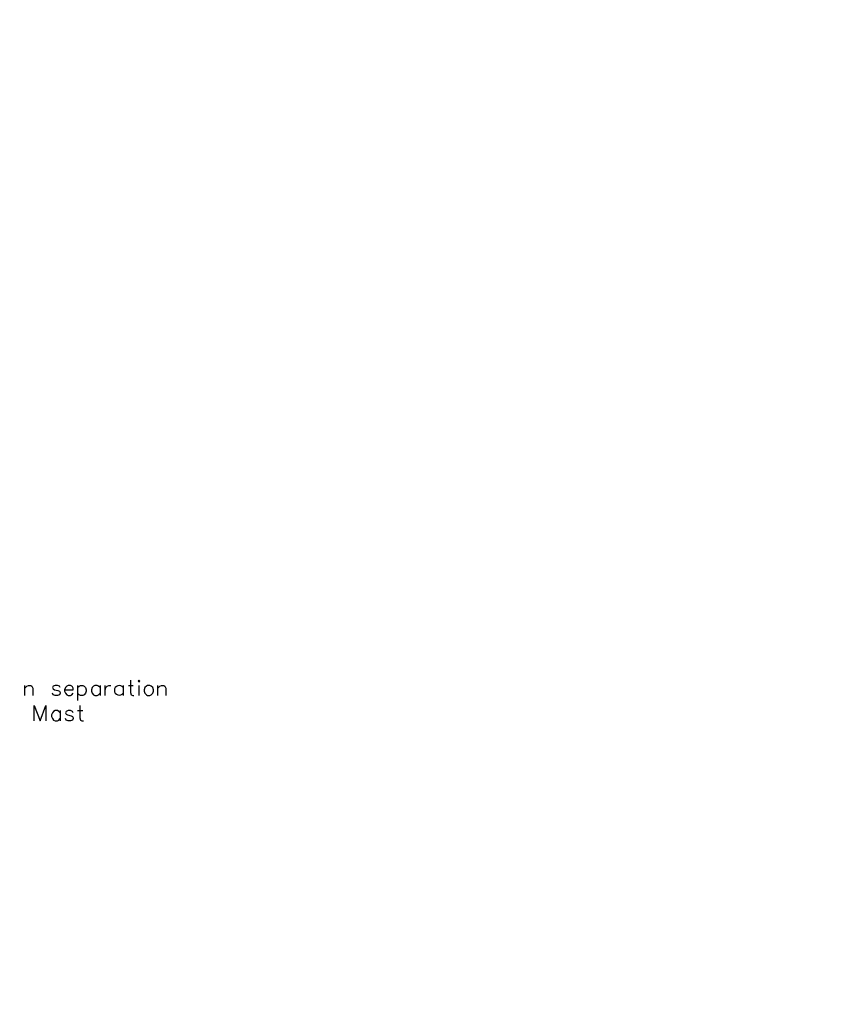
# Model space of a CAD drawing. Units: inches. Extents: x 0 to 65.8, y -1.8 to 20.8.
# Drawn here: x 50.2 to 54.6, y 3.8 to 9.1 of the extents above; entities that cross this region are included whole.
import ezdxf
from ezdxf import colors
from ezdxf.entities.mleader import LeaderData, LeaderLine
from ezdxf.math import Vec2, Vec3

# ---------------------------------------------------------------- set-up
doc = ezdxf.new("R2010")
doc.units = ezdxf.units.IN
doc.header["$MEASUREMENT"] = 0
doc.layers.add('Dimensions', color=7, linetype='Continuous')
doc.layers.add('PDF5_Geometry', color=7, linetype='Continuous', true_color=0x999999)
doc.styles.add('simplex', font='simplex.shx')

msp = doc.modelspace()

# ---------------------------------------------------------------- linework, layer by layer
at = {"layer": 'PDF5_Geometry', "color": 7, "lineweight": 25}
for points in [[(50.8152, 5.587), (50.8152, 5.5204), (50.8186, 5.5087), (50.8269, 5.5054), (50.8336, 5.5054)], [(50.2469, 5.5054), (50.2469, 5.5587)], [(50.2469, 5.5437), (50.2586, 5.5554), (50.2669, 5.5587), (50.2786, 5.5587), (50.2852, 5.5554), (50.2902, 5.5437), (50.2902, 5.5054)], [(50.4369, 5.547), (50.4336, 5.5554), (50.4219, 5.5587), (50.4102, 5.5587), (50.3986, 5.5554), (50.3952, 5.547), (50.3986, 5.5404), (50.4069, 5.5354), (50.4252, 5.532), (50.4336, 5.5287), (50.4369, 5.5204), (50.4369, 5.517), (50.4336, 5.5087), (50.4219, 5.5054), (50.4102, 5.5054), (50.3986, 5.5087), (50.3952, 5.517)], [(50.4602, 5.5354), (50.5069, 5.5354), (50.5069, 5.5437), (50.5036, 5.552), (50.5002, 5.5554), (50.4919, 5.5587), (50.4802, 5.5587), (50.4719, 5.5554), (50.4652, 5.547), (50.4602, 5.5354), (50.4602, 5.5287), (50.4652, 5.517), (50.4719, 5.5087), (50.4802, 5.5054), (50.4919, 5.5054), (50.5002, 5.5087), (50.5069, 5.517)], [(50.5302, 5.5587), (50.5302, 5.477)], [(50.5302, 5.547), (50.5386, 5.5554), (50.5469, 5.5587), (50.5586, 5.5587), (50.5652, 5.5554), (50.5736, 5.547), (50.5769, 5.5354), (50.5769, 5.5287), (50.5736, 5.517), (50.5652, 5.5087), (50.5586, 5.5054), (50.5469, 5.5054), (50.5386, 5.5087), (50.5302, 5.517)], [(50.6519, 5.547), (50.6436, 5.5554), (50.6352, 5.5587), (50.6236, 5.5587), (50.6169, 5.5554), (50.6086, 5.547), (50.6052, 5.5354), (50.6052, 5.5287), (50.6086, 5.517), (50.6169, 5.5087), (50.6236, 5.5054), (50.6352, 5.5054), (50.6436, 5.5087), (50.6519, 5.517)], [(50.6519, 5.5587), (50.6519, 5.5054)], [(50.6786, 5.5054), (50.6786, 5.5587)], [(50.6786, 5.5354), (50.6819, 5.547), (50.6902, 5.5554), (50.6986, 5.5587), (50.7102, 5.5587)], [(50.7752, 5.5587), (50.7752, 5.5054)], [(50.8036, 5.5587), (50.8302, 5.5587)], [(50.8602, 5.5587), (50.8602, 5.5054)], [(50.9619, 5.5054), (50.9619, 5.5587)], [(50.9619, 5.5437), (50.9736, 5.5554), (50.9819, 5.5587), (50.9936, 5.5587), (51.0002, 5.5554), (51.0052, 5.5437), (51.0052, 5.5054)], [(50.2969, 5.3687), (50.2969, 5.4504), (50.3286, 5.3687), (50.3602, 5.4504), (50.3602, 5.3687)], [(50.4369, 5.412), (50.4302, 5.4187), (50.4219, 5.4237), (50.4102, 5.4237), (50.4019, 5.4187), (50.3952, 5.412), (50.3902, 5.4004), (50.3902, 5.392), (50.3952, 5.3804), (50.4019, 5.372), (50.4102, 5.3687), (50.4219, 5.3687), (50.4302, 5.372), (50.4369, 5.3804)], [(50.4369, 5.4237), (50.4369, 5.3687)], [(50.5069, 5.412), (50.5036, 5.4187), (50.4919, 5.4237), (50.4802, 5.4237), (50.4686, 5.4187), (50.4652, 5.412), (50.4686, 5.4037), (50.4769, 5.4004), (50.4952, 5.3954), (50.5036, 5.392), (50.5069, 5.3837), (50.5069, 5.3804), (50.5036, 5.372), (50.4919, 5.3687), (50.4802, 5.3687), (50.4686, 5.372), (50.4652, 5.3804)], [(50.5302, 5.4237), (50.5586, 5.4237)], [(50.5419, 5.4504), (50.5419, 5.3837), (50.5469, 5.372), (50.5536, 5.3687), (50.5619, 5.3687)]]:
    msp.add_lwpolyline(points, dxfattribs=at)
for points in [[(50.8569, 5.582), (50.8602, 5.5787), (50.8652, 5.582), (50.8602, 5.587)], [(50.9069, 5.5587), (50.9002, 5.5554), (50.8919, 5.547), (50.8886, 5.5354), (50.8886, 5.5287), (50.8919, 5.517), (50.9002, 5.5087), (50.9069, 5.5054), (50.9186, 5.5054), (50.9269, 5.5087), (50.9352, 5.517), (50.9386, 5.5287), (50.9386, 5.5354), (50.9352, 5.547), (50.9269, 5.5554), (50.9186, 5.5587)]]:
    msp.add_lwpolyline(points, close=True, dxfattribs=at)
msp.add_arc((50.7542, 5.532), 0.0258, 35.484, 324.516, dxfattribs=at)

# ---------------------------------------------------------------- leaders
at = {"layer": 'Dimensions', "color": 7}
ml = msp.add_multileader_mtext('Standard', dxfattribs=at)
ml.set_content("7' MAXIMUM FROM SHAFT TO CENTER OF SIGN", color=7, style='simplex')
ml.set_leader_properties()
ml.build(insert=Vec2(0, 0))
ml.multileader.update_dxf_attribs({"dogleg_length": 0.1, "arrow_head_size": 0.15})
ctx = ml.context
ctx.base_point, ctx.char_height, ctx.arrow_head_size, ctx.landing_gap_size, ctx.plane_origin = Vec3(63.0241, 20.0152), 0.08, 0.15, 0.05, Vec3(63.9365, 20.451)
notes = []
notes.append((ctx, [(0, (0, 0, 0), (0, 0), (1, 0), 1, [])]))
ctx.mtext.insert, ctx.mtext.width, ctx.mtext.flow_direction = Vec3(63.0741, 20.0552), 1.714242, 5
for ctx, leaders in notes:
    for number, flags, end, landing, length, lines in leaders:
        leader = LeaderData()
        leader.index, (leader.has_last_leader_line, leader.has_dogleg_vector, leader.attachment_direction) = number, flags
        leader.last_leader_point, leader.dogleg_vector, leader.dogleg_length = Vec3(end), Vec3(landing), length
        for number, points, colour, breaks in lines:
            line = LeaderLine()
            line.index, line.vertices, line.color, line.breaks = number, Vec3.list(points), colors.encode_raw_color(colour), breaks
            leader.lines.append(line)
        ctx.leaders.append(leader)

doc.saveas('drawing.dxf')
